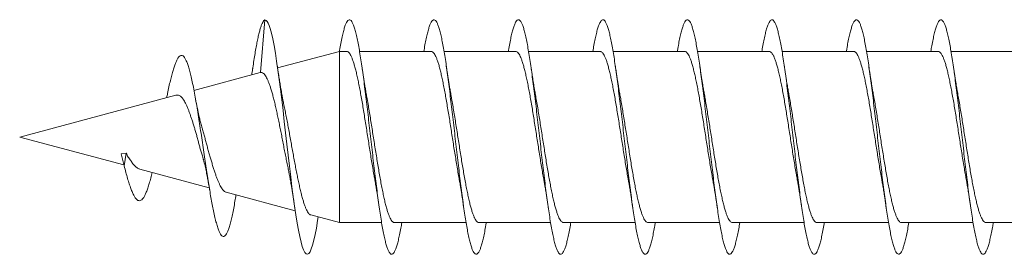
# Model space of a CAD drawing. Units: millimetres. Extents: x -15 to 311, y -59 to 252.
# Drawn here: x 100 to 121, y -29 to -24 of the extents above; entities that cross this region are included whole.
import ezdxf

# ---------------------------------------------------------------- set-up
doc = ezdxf.new("R2010")
doc.units = ezdxf.units.MM

msp = doc.modelspace()

# ---------------------------------------------------------------- linework, layer by layer
at = {"color": 7, "linetype": 'Continuous', "lineweight": 0}
for p, q in [((105.138, -25.17), (105.232, -24.045)), ((106.818, -24.72), (105.502, -25.072)), ((106.973, -24.72), (106.818, -24.72)), ((106.818, -28.37), (106.818, -24.72)), ((108.773, -24.72), (107.248, -24.72)), ((110.573, -24.72), (109.048, -24.72)), ((112.373, -24.72), (110.848, -24.72)), ((114.173, -24.72), (112.647, -24.72)), ((115.973, -24.72), (114.448, -24.72)), ((117.773, -24.72), (116.248, -24.72)), ((119.573, -24.72), (118.048, -24.72)), ((121.373, -24.72), (119.847, -24.72)), ((105.132, -25.172), (103.72, -25.55)), ((105.132, -25.172), (105.138, -25.17)), ((103.337, -25.652), (100.007, -26.545)), ((103.14, -25.702), (103.139, -25.705)), ((100.007, -26.545), (102.228, -27.14)), ((102.17, -26.9), (102.279, -26.892)), ((102.17, -26.9), (102.232, -27.158)), ((102.232, -27.158), (102.279, -26.892)), ((102.564, -27.23), (104.046, -27.627)), ((104.407, -27.723), (105.877, -28.117)), ((106.206, -28.206), (106.818, -28.37)), ((106.818, -28.37), (107.717, -28.37)), ((107.992, -28.37), (109.517, -28.37)), ((109.792, -28.37), (111.317, -28.37)), ((111.592, -28.37), (113.117, -28.37)), ((113.392, -28.37), (114.917, -28.37)), ((115.192, -28.37), (116.717, -28.37)), ((116.992, -28.37), (118.517, -28.37)), ((118.792, -28.37), (120.317, -28.37)), ((120.592, -28.37), (122.117, -28.37))]:
    msp.add_line(p, q, dxfattribs=at)
at = {"color": 7, "linetype": 'Continuous', "lineweight": 0, "flags": 128}
msp.add_lwpolyline([(106.367, -28.249), (106.355, -28.324), (106.328, -28.485), (106.301, -28.625), (106.274, -28.746), (106.247, -28.848), (106.219, -28.929), (106.192, -28.99), (106.164, -29.029), (106.137, -29.044), (106.109, -29.036), (106.082, -29.005), (106.055, -28.953), (106.027, -28.879), (106, -28.784), (105.973, -28.669), (105.946, -28.533), (105.918, -28.378), (105.891, -28.207), (105.863, -28.019), (105.835, -27.818), (105.808, -27.61), (105.781, -27.392), (105.754, -27.166), (105.727, -26.935), (105.7, -26.696), (105.672, -26.455), (105.644, -26.216), (105.617, -25.979), (105.589, -25.748), (105.562, -25.528), (105.535, -25.317), (105.508, -25.117), (105.481, -24.929), (105.454, -24.754), (105.426, -24.595), (105.398, -24.454), (105.371, -24.333), (105.344, -24.231), (105.322, -24.166), (105.301, -24.115), (105.278, -24.081), (105.256, -24.059), (105.232, -24.045), (105.232, -24.045)], dxfattribs=at)
at = {"color": 7, "linetype": 'Continuous', "lineweight": 0}
for points, knots in [([(105.232, -24.045), (105.224, -24.05), (105.208, -24.06), (105.184, -24.098), (105.16, -24.15), (105.137, -24.217), (105.114, -24.299), (105.091, -24.395), (105.068, -24.503), (105.044, -24.625), (105.021, -24.76), (104.997, -24.909), (104.98, -25.021), (104.971, -25.085), (104.97, -25.093)], [0, 0, 0, 0, 0.093998, 0.187874, 0.279654, 0.368907, 0.457159, 0.544289, 0.632094, 0.720194, 0.808334, 0.898193, 0.98832, 1, 1, 1, 1]), ([(108.148, -28.37), (108.141, -28.411), (108.125, -28.504), (108.1, -28.63), (108.074, -28.749), (108.047, -28.848), (108.021, -28.929), (107.995, -28.989), (107.968, -29.028), (107.942, -29.046), (107.916, -29.044), (107.889, -29.02), (107.863, -28.975), (107.837, -28.909), (107.81, -28.824), (107.784, -28.719), (107.757, -28.596), (107.731, -28.456), (107.705, -28.299), (107.678, -28.127), (107.652, -27.942), (107.626, -27.746), (107.599, -27.539), (107.573, -27.323), (107.547, -27.102), (107.52, -26.875), (107.494, -26.646), (107.467, -26.415), (107.441, -26.186), (107.415, -25.96), (107.388, -25.738), (107.362, -25.524), (107.336, -25.318), (107.309, -25.123), (107.283, -24.939), (107.256, -24.769), (107.23, -24.615), (107.203, -24.474), (107.176, -24.35), (107.149, -24.244), (107.121, -24.16), (107.093, -24.098), (107.066, -24.058), (107.039, -24.042), (107.012, -24.047), (106.985, -24.076), (106.957, -24.126), (106.93, -24.199), (106.902, -24.294), (106.875, -24.409), (106.847, -24.546), (106.828, -24.651), (106.818, -24.714), (106.817, -24.72)], [0, 0, 0, 0, 0.015871, 0.035678, 0.055487, 0.075298, 0.095106, 0.114911, 0.134717, 0.154525, 0.174334, 0.19414, 0.213944, 0.23375, 0.253559, 0.273367, 0.293172, 0.312977, 0.332785, 0.352595, 0.372404, 0.39221, 0.412017, 0.431829, 0.451641, 0.471451, 0.49126, 0.511072, 0.530888, 0.550703, 0.570517, 0.590331, 0.610149, 0.62997, 0.64979, 0.669608, 0.68943, 0.709255, 0.729978, 0.750698, 0.771414, 0.792132, 0.812851, 0.833197, 0.853539, 0.87388, 0.894224, 0.914937, 0.935645, 0.956352, 0.97706, 0.99777, 1, 1, 1, 1]), ([(109.948, -28.37), (109.947, -28.373), (109.938, -28.432), (109.919, -28.531), (109.893, -28.664), (109.867, -28.777), (109.84, -28.872), (109.814, -28.947), (109.788, -29.001), (109.761, -29.035), (109.735, -29.048), (109.708, -29.039), (109.682, -29.01), (109.656, -28.959), (109.629, -28.888), (109.603, -28.797), (109.577, -28.687), (109.55, -28.559), (109.524, -28.414), (109.498, -28.253), (109.471, -28.078), (109.445, -27.89), (109.418, -27.69), (109.392, -27.481), (109.366, -27.263), (109.339, -27.04), (109.313, -26.813), (109.287, -26.583), (109.26, -26.353), (109.234, -26.124), (109.208, -25.899), (109.181, -25.68), (109.155, -25.467), (109.128, -25.264), (109.102, -25.072), (109.076, -24.892), (109.049, -24.727), (109.023, -24.576), (108.997, -24.442), (108.97, -24.326), (108.944, -24.229), (108.918, -24.152), (108.891, -24.094), (108.865, -24.057), (108.838, -24.042), (108.812, -24.048), (108.786, -24.074), (108.759, -24.122), (108.733, -24.19), (108.707, -24.278), (108.68, -24.385), (108.654, -24.511), (108.633, -24.623), (108.621, -24.698), (108.617, -24.72)], [0, 0, 0, 0, 0.0014039, 0.0212254, 0.0410494, 0.0608722, 0.0806928, 0.1005152, 0.1203407, 0.1401663, 0.159988, 0.1798062, 0.1996252, 0.2194453, 0.2392634, 0.2590773, 0.2788899, 0.2987047, 0.3185202, 0.338333, 0.3581422, 0.3779518, 0.3977639, 0.4175758, 0.4373845, 0.4571907, 0.476999, 0.4968095, 0.5166189, 0.5364249, 0.5562303, 0.5760387, 0.5958486, 0.6156567, 0.6354618, 0.6552683, 0.675078, 0.6948884, 0.7146963, 0.7345026, 0.7543118, 0.774124, 0.7939359, 0.8137452, 0.8335548, 0.8533682, 0.8731838, 0.8929983, 0.9128108, 0.9326253, 0.9524439, 0.972264, 0.9920828, 1, 1, 1, 1]), ([(111.747, -28.37), (111.745, -28.387), (111.733, -28.459), (111.712, -28.569), (111.686, -28.696), (111.66, -28.804), (111.633, -28.894), (111.607, -28.963), (111.581, -29.012), (111.554, -29.041), (111.528, -29.047), (111.501, -29.033), (111.475, -28.998), (111.449, -28.942), (111.422, -28.866), (111.396, -28.77), (111.37, -28.655), (111.343, -28.523), (111.317, -28.374), (111.291, -28.209), (111.264, -28.029), (111.238, -27.838), (111.211, -27.636), (111.185, -27.424), (111.159, -27.204), (111.132, -26.98), (111.106, -26.751), (111.08, -26.521), (111.053, -26.291), (111.027, -26.063), (111, -25.839), (110.974, -25.621), (110.948, -25.411), (110.921, -25.211), (110.895, -25.022), (110.869, -24.846), (110.842, -24.684), (110.816, -24.538), (110.789, -24.409), (110.763, -24.298), (110.737, -24.206), (110.71, -24.134), (110.684, -24.082), (110.658, -24.051), (110.631, -24.041), (110.605, -24.053), (110.579, -24.085), (110.552, -24.138), (110.526, -24.212), (110.5, -24.305), (110.473, -24.417), (110.447, -24.549), (110.428, -24.65), (110.418, -24.712), (110.417, -24.72)], [0, 0, 0, 0, 0.0065861, 0.0263959, 0.046203, 0.0660114, 0.0858232, 0.1056357, 0.1254459, 0.1452545, 0.1650662, 0.1848809, 0.2046953, 0.2245074, 0.2443197, 0.2641359, 0.2839545, 0.3037721, 0.3235877, 0.3434057, 0.3632278, 0.3830513, 0.4028734, 0.422695, 0.4425203, 0.4623486, 0.4821759, 0.5019992, 0.5218204, 0.5416434, 0.5614667, 0.581287, 0.6011032, 0.6209195, 0.6407379, 0.6605558, 0.68037, 0.7001814, 0.7199946, 0.7398096, 0.7596232, 0.779433, 0.7992418, 0.8190533, 0.8388659, 0.8586763, 0.8784834, 0.8982915, 0.9181025, 0.9379138, 0.9577223, 0.9775287, 0.9973378, 1, 1, 1, 1]), ([(113.548, -28.37), (113.542, -28.401), (113.528, -28.486), (113.505, -28.605), (113.479, -28.727), (113.452, -28.831), (113.426, -28.915), (113.4, -28.979), (113.373, -29.022), (113.347, -29.044), (113.321, -29.046), (113.294, -29.026), (113.268, -28.985), (113.242, -28.923), (113.215, -28.842), (113.189, -28.741), (113.162, -28.621), (113.136, -28.484), (113.11, -28.33), (113.083, -28.161), (113.057, -27.979), (113.031, -27.784), (113.004, -27.579), (112.978, -27.365), (112.952, -27.145), (112.925, -26.919), (112.899, -26.69), (112.873, -26.46), (112.846, -26.23), (112.82, -26.003), (112.793, -25.781), (112.767, -25.565), (112.741, -25.357), (112.714, -25.16), (112.688, -24.974), (112.662, -24.801), (112.635, -24.644), (112.609, -24.502), (112.582, -24.378), (112.556, -24.271), (112.53, -24.185), (112.503, -24.118), (112.477, -24.072), (112.451, -24.046), (112.424, -24.042), (112.398, -24.059), (112.371, -24.097), (112.345, -24.156), (112.319, -24.235), (112.292, -24.334), (112.266, -24.451), (112.241, -24.579), (112.224, -24.675), (112.217, -24.72)], [0, 0, 0, 0, 0.0119816, 0.0317962, 0.051613, 0.0714293, 0.0912422, 0.1110522, 0.1308642, 0.150678, 0.1704904, 0.1902993, 0.2101072, 0.2299178, 0.2497297, 0.2695394, 0.289346, 0.3091537, 0.3289644, 0.3487753, 0.3685836, 0.38839, 0.4081991, 0.4280108, 0.447822, 0.4676303, 0.4874386, 0.5072504, 0.5270643, 0.5468768, 0.5666869, 0.586499, 0.6063149, 0.6261319, 0.645947, 0.6657609, 0.6855783, 0.7053992, 0.7252204, 0.74504, 0.7648608, 0.7846861, 0.8045136, 0.8243392, 0.8441615, 0.8639844, 0.8838095, 0.9036341, 0.9234548, 0.9432722, 0.9630907, 0.9829106, 1, 1, 1, 1]), ([(115.348, -28.37), (115.34, -28.415), (115.324, -28.511), (115.298, -28.639), (115.272, -28.757), (115.246, -28.855), (115.219, -28.934), (115.193, -28.992), (115.166, -29.03), (115.14, -29.047), (115.114, -29.043), (115.087, -29.017), (115.061, -28.971), (115.034, -28.904), (115.008, -28.817), (114.982, -28.71), (114.955, -28.586), (114.929, -28.444), (114.903, -28.286), (114.876, -28.113), (114.85, -27.927), (114.824, -27.729), (114.797, -27.522), (114.771, -27.306), (114.744, -27.083), (114.718, -26.856), (114.692, -26.627), (114.665, -26.397), (114.639, -26.168), (114.613, -25.942), (114.586, -25.721), (114.56, -25.507), (114.534, -25.302), (114.507, -25.108), (114.481, -24.926), (114.454, -24.757), (114.428, -24.604), (114.402, -24.467), (114.375, -24.347), (114.349, -24.246), (114.323, -24.165), (114.296, -24.103), (114.27, -24.063), (114.244, -24.043), (114.217, -24.045), (114.191, -24.067), (114.164, -24.111), (114.138, -24.175), (114.112, -24.26), (114.085, -24.363), (114.059, -24.486), (114.036, -24.604), (114.022, -24.688), (114.017, -24.72)], [0, 0, 0, 0, 0.017319, 0.037137, 0.056954, 0.076769, 0.096588, 0.116411, 0.136234, 0.156055, 0.175878, 0.195704, 0.215532, 0.235358, 0.25518, 0.275001, 0.294824, 0.314647, 0.334465, 0.354281, 0.374097, 0.393916, 0.413732, 0.433545, 0.453356, 0.47317, 0.492985, 0.512797, 0.532606, 0.552415, 0.572227, 0.592039, 0.611848, 0.631654, 0.651463, 0.671274, 0.691085, 0.710892, 0.730698, 0.750508, 0.77032, 0.79013, 0.809937, 0.829746, 0.849558, 0.869371, 0.889181, 0.908991, 0.928803, 0.948618, 0.968434, 0.988247, 1, 1, 1, 1]), ([(117.148, -28.37), (117.146, -28.378), (117.136, -28.44), (117.117, -28.542), (117.091, -28.673), (117.065, -28.785), (117.038, -28.878), (117.012, -28.951), (116.986, -29.005), (116.959, -29.037), (116.933, -29.048), (116.907, -29.038), (116.88, -29.007), (116.854, -28.955), (116.827, -28.882), (116.801, -28.79), (116.775, -28.679), (116.748, -28.55), (116.722, -28.404), (116.696, -28.242), (116.669, -28.065), (116.643, -27.876), (116.617, -27.676), (116.59, -27.466), (116.564, -27.248), (116.537, -27.024), (116.511, -26.796), (116.485, -26.566), (116.458, -26.336), (116.432, -26.107), (116.406, -25.882), (116.379, -25.663), (116.353, -25.451), (116.326, -25.249), (116.3, -25.058), (116.274, -24.879), (116.247, -24.714), (116.221, -24.565), (116.195, -24.432), (116.168, -24.318), (116.142, -24.222), (116.115, -24.146), (116.089, -24.09), (116.063, -24.056), (116.036, -24.042), (116.01, -24.049), (115.984, -24.077), (115.957, -24.127), (115.931, -24.196), (115.905, -24.286), (115.878, -24.394), (115.852, -24.522), (115.831, -24.631), (115.82, -24.702), (115.817, -24.72)], [0, 0, 0, 0, 0.002889, 0.022698, 0.042504, 0.062313, 0.082125, 0.101935, 0.121743, 0.14155, 0.16136, 0.181173, 0.200983, 0.220791, 0.240601, 0.260414, 0.280228, 0.30004, 0.31985, 0.339664, 0.359481, 0.379298, 0.399113, 0.418928, 0.438747, 0.458568, 0.478389, 0.498209, 0.518032, 0.537858, 0.557686, 0.577511, 0.597333, 0.617157, 0.636983, 0.656806, 0.676626, 0.696444, 0.716263, 0.736083, 0.7559, 0.775713, 0.795527, 0.815342, 0.835158, 0.85497, 0.874779, 0.894591, 0.914404, 0.934216, 0.954025, 0.973832, 0.993643, 1, 1, 1, 1]), ([(118.948, -28.37), (118.944, -28.392), (118.932, -28.467), (118.91, -28.579), (118.884, -28.705), (118.858, -28.812), (118.831, -28.9), (118.805, -28.968), (118.778, -29.015), (118.752, -29.042), (118.726, -29.047), (118.699, -29.032), (118.673, -28.994), (118.647, -28.937), (118.62, -28.859), (118.594, -28.762), (118.568, -28.645), (118.541, -28.511), (118.515, -28.361), (118.488, -28.195), (118.462, -28.015), (118.436, -27.822), (118.409, -27.619), (118.383, -27.407), (118.357, -27.187), (118.33, -26.962), (118.304, -26.734), (118.278, -26.504), (118.251, -26.274), (118.225, -26.046), (118.199, -25.823), (118.172, -25.606), (118.146, -25.397), (118.119, -25.197), (118.093, -25.009), (118.067, -24.834), (118.04, -24.673), (118.014, -24.528), (117.988, -24.4), (117.961, -24.291), (117.935, -24.2), (117.909, -24.129), (117.882, -24.079), (117.856, -24.049), (117.829, -24.041), (117.803, -24.054), (117.777, -24.088), (117.75, -24.143), (117.724, -24.218), (117.698, -24.313), (117.671, -24.427), (117.645, -24.56), (117.627, -24.658), (117.617, -24.716), (117.617, -24.72)], [0, 0, 0, 0, 0.008131, 0.027952, 0.047773, 0.067593, 0.087409, 0.107223, 0.127039, 0.146855, 0.166669, 0.186479, 0.20629, 0.226103, 0.245915, 0.265725, 0.285531, 0.30534, 0.325151, 0.34496, 0.364767, 0.384572, 0.40438, 0.42419, 0.443998, 0.463803, 0.483609, 0.503418, 0.523228, 0.543035, 0.562841, 0.582649, 0.602461, 0.622271, 0.64208, 0.661888, 0.6817, 0.701514, 0.721327, 0.741138, 0.760951, 0.780768, 0.800587, 0.820403, 0.840219, 0.860039, 0.879863, 0.899686, 0.919507, 0.939328, 0.959152, 0.978978, 0.998801, 1, 1, 1, 1]), ([(120.748, -28.37), (120.742, -28.405), (120.727, -28.493), (120.703, -28.614), (120.677, -28.735), (120.651, -28.837), (120.624, -28.92), (120.598, -28.982), (120.572, -29.025), (120.545, -29.046), (120.519, -29.045), (120.492, -29.024), (120.466, -28.981), (120.44, -28.918), (120.413, -28.835), (120.387, -28.732), (120.361, -28.611), (120.334, -28.473), (120.308, -28.318), (120.281, -28.148), (120.255, -27.964), (120.229, -27.769), (120.202, -27.563), (120.176, -27.348), (120.15, -27.127), (120.123, -26.901), (120.097, -26.671), (120.07, -26.441), (120.044, -26.212), (120.018, -25.985), (119.991, -25.763), (119.965, -25.548), (119.939, -25.341), (119.912, -25.144), (119.886, -24.96), (119.859, -24.788), (119.833, -24.632), (119.807, -24.491), (119.78, -24.369), (119.754, -24.264), (119.728, -24.179), (119.701, -24.114), (119.675, -24.069), (119.649, -24.045), (119.622, -24.043), (119.596, -24.061), (119.57, -24.101), (119.543, -24.161), (119.517, -24.242), (119.49, -24.342), (119.464, -24.461), (119.44, -24.586), (119.424, -24.679), (119.417, -24.72)], [0, 0, 0, 0, 0.013384, 0.033198, 0.05301, 0.072822, 0.092638, 0.112456, 0.132273, 0.152088, 0.171905, 0.191726, 0.211548, 0.23137, 0.25119, 0.271015, 0.290844, 0.310671, 0.330496, 0.350319, 0.370144, 0.389971, 0.409794, 0.429613, 0.449432, 0.469252, 0.489072, 0.508889, 0.528702, 0.548517, 0.568334, 0.58815, 0.607961, 0.627771, 0.647584, 0.667399, 0.68721, 0.707019, 0.726828, 0.74664, 0.766452, 0.786261, 0.806069, 0.825879, 0.845691, 0.865502, 0.885311, 0.905119, 0.924931, 0.944744, 0.964556, 0.984366, 1, 1, 1, 1]), ([(106.973, -24.721), (106.978, -24.721), (106.992, -24.721), (107.014, -24.737), (107.039, -24.765), (107.063, -24.807), (107.087, -24.862), (107.112, -24.929), (107.136, -25.008), (107.161, -25.097), (107.185, -25.198), (107.21, -25.308), (107.234, -25.427), (107.258, -25.554), (107.283, -25.689), (107.308, -25.83), (107.332, -25.976), (107.356, -26.126), (107.381, -26.28), (107.405, -26.435), (107.43, -26.591), (107.454, -26.745), (107.479, -26.9), (107.503, -27.052), (107.528, -27.2), (107.55, -27.33), (107.564, -27.409), (107.57, -27.443)], [0, 0, 0, 0, 0.0281836, 0.06986, 0.1100722, 0.1508581, 0.1919355, 0.2336117, 0.2738236, 0.3146093, 0.3556864, 0.3973624, 0.4375742, 0.4783598, 0.5194369, 0.5611127, 0.6013249, 0.6421107, 0.6831881, 0.7248642, 0.7650766, 0.8058627, 0.8469402, 0.8886166, 0.9288292, 0.9696156, 1, 1, 1, 1]), ([(108.773, -24.72), (108.774, -24.72), (108.782, -24.718), (108.8, -24.726), (108.824, -24.746), (108.849, -24.781), (108.873, -24.828), (108.897, -24.888), (108.922, -24.959), (108.946, -25.043), (108.971, -25.138), (108.995, -25.242), (109.02, -25.355), (109.044, -25.479), (109.069, -25.609), (109.093, -25.747), (109.117, -25.889), (109.142, -26.037), (109.167, -26.189), (109.191, -26.343), (109.215, -26.498), (109.24, -26.655), (109.264, -26.81), (109.289, -26.963), (109.313, -27.112), (109.338, -27.259), (109.357, -27.369), (109.368, -27.428), (109.37, -27.442)], [0, 0, 0, 0, 0.004789, 0.045006, 0.085798, 0.126881, 0.168562, 0.20878, 0.249572, 0.290655, 0.332337, 0.372555, 0.413347, 0.45443, 0.496112, 0.53633, 0.577122, 0.618206, 0.659888, 0.700106, 0.740898, 0.781982, 0.823664, 0.863882, 0.904674, 0.945757, 0.987439, 1, 1, 1, 1]), ([(110.573, -24.721), (110.577, -24.721), (110.589, -24.72), (110.61, -24.733), (110.634, -24.759), (110.659, -24.799), (110.683, -24.851), (110.708, -24.916), (110.732, -24.993), (110.756, -25.081), (110.781, -25.179), (110.805, -25.288), (110.83, -25.406), (110.854, -25.532), (110.879, -25.664), (110.903, -25.805), (110.928, -25.95), (110.952, -26.099), (110.976, -26.251), (111.001, -26.407), (111.026, -26.563), (111.05, -26.719), (111.074, -26.872), (111.099, -27.025), (111.123, -27.174), (111.147, -27.315), (111.163, -27.402), (111.17, -27.444)], [0, 0, 0, 0, 0.0207212, 0.0617886, 0.1034548, 0.1436571, 0.1844331, 0.2255004, 0.2671664, 0.3073685, 0.3481442, 0.3892112, 0.430877, 0.4710789, 0.5118543, 0.5529212, 0.5945868, 0.6347885, 0.6755638, 0.7166305, 0.758296, 0.7984974, 0.8392725, 0.880339, 0.9220041, 0.9622053, 1, 1, 1, 1]), ([(112.373, -24.72), (112.38, -24.721), (112.396, -24.723), (112.42, -24.742), (112.444, -24.774), (112.469, -24.819), (112.493, -24.877), (112.518, -24.946), (112.542, -25.027), (112.566, -25.12), (112.591, -25.223), (112.615, -25.335), (112.64, -25.456), (112.664, -25.585), (112.689, -25.722), (112.713, -25.864), (112.737, -26.01), (112.762, -26.162), (112.787, -26.316), (112.811, -26.471), (112.835, -26.626), (112.86, -26.782), (112.884, -26.936), (112.909, -27.087), (112.933, -27.232), (112.954, -27.352), (112.966, -27.421), (112.97, -27.444)], [0, 0, 0, 0, 0.038402, 0.078594, 0.11936, 0.160417, 0.202072, 0.242264, 0.283029, 0.324086, 0.365741, 0.405934, 0.446699, 0.487756, 0.529412, 0.569605, 0.610371, 0.651428, 0.693084, 0.733276, 0.774043, 0.8151, 0.856756, 0.896949, 0.937716, 0.978774, 1, 1, 1, 1]), ([(114.173, -24.721), (114.175, -24.721), (114.186, -24.719), (114.205, -24.73), (114.23, -24.753), (114.254, -24.791), (114.279, -24.841), (114.303, -24.903), (114.328, -24.978), (114.352, -25.064), (114.376, -25.161), (114.401, -25.267), (114.425, -25.384), (114.45, -25.509), (114.474, -25.641), (114.499, -25.778), (114.523, -25.924), (114.548, -26.073), (114.572, -26.225), (114.597, -26.378), (114.621, -26.535), (114.646, -26.691), (114.67, -26.846), (114.694, -26.997), (114.719, -27.148), (114.744, -27.292), (114.761, -27.391), (114.769, -27.438), (114.77, -27.443)], [0, 0, 0, 0, 0.013563, 0.054353, 0.095435, 0.137116, 0.177333, 0.218123, 0.259205, 0.300886, 0.341103, 0.381599, 0.422976, 0.464657, 0.504874, 0.545665, 0.586747, 0.628428, 0.668644, 0.709435, 0.750517, 0.792198, 0.832414, 0.873204, 0.914286, 0.955967, 0.996183, 1, 1, 1, 1]), ([(115.973, -24.721), (115.979, -24.721), (115.993, -24.722), (116.015, -24.738), (116.04, -24.767), (116.064, -24.81), (116.089, -24.865), (116.113, -24.933), (116.138, -25.012), (116.162, -25.102), (116.187, -25.204), (116.211, -25.315), (116.236, -25.434), (116.26, -25.561), (116.284, -25.697), (116.309, -25.838), (116.333, -25.984), (116.358, -26.134), (116.382, -26.288), (116.407, -26.443), (116.431, -26.599), (116.455, -26.754), (116.48, -26.909), (116.505, -27.06), (116.529, -27.207), (116.551, -27.335), (116.565, -27.412), (116.57, -27.443)], [0, 0, 0, 0, 0.0303659, 0.0720365, 0.112243, 0.1530232, 0.1940947, 0.2357651, 0.2759714, 0.3167514, 0.3578228, 0.399493, 0.4396991, 0.4804789, 0.5215501, 0.5632201, 0.603426, 0.6442055, 0.6852764, 0.7269461, 0.7671518, 0.8079312, 0.8490019, 0.8906714, 0.9308774, 0.971657, 1, 1, 1, 1]), ([(117.773, -24.721), (117.774, -24.72), (117.783, -24.718), (117.801, -24.727), (117.825, -24.748), (117.85, -24.783), (117.874, -24.831), (117.899, -24.892), (117.923, -24.964), (117.948, -25.048), (117.972, -25.143), (117.997, -25.248), (118.021, -25.362), (118.045, -25.486), (118.07, -25.617), (118.094, -25.754), (118.119, -25.897), (118.143, -26.045), (118.168, -26.197), (118.192, -26.351), (118.217, -26.506), (118.241, -26.663), (118.266, -26.818), (118.29, -26.971), (118.314, -27.12), (118.339, -27.267), (118.358, -27.375), (118.368, -27.431), (118.37, -27.443)], [0, 0, 0, 0, 0.006977, 0.047184, 0.087965, 0.129037, 0.170708, 0.210916, 0.251697, 0.292769, 0.33444, 0.374648, 0.415429, 0.456502, 0.498174, 0.538382, 0.579163, 0.620236, 0.661908, 0.702116, 0.742898, 0.783971, 0.825643, 0.865851, 0.906633, 0.947706, 0.989379, 1, 1, 1, 1]), ([(119.573, -24.721), (119.577, -24.721), (119.59, -24.72), (119.611, -24.734), (119.635, -24.761), (119.66, -24.802), (119.684, -24.854), (119.709, -24.92), (119.733, -24.997), (119.758, -25.086), (119.782, -25.184), (119.807, -25.294), (119.831, -25.412), (119.856, -25.539), (119.88, -25.671), (119.905, -25.812), (119.929, -25.958), (119.954, -26.107), (119.978, -26.259), (120.002, -26.415), (120.027, -26.571), (120.051, -26.727), (120.076, -26.88), (120.1, -27.033), (120.125, -27.182), (120.148, -27.319), (120.163, -27.404), (120.17, -27.443)], [0, 0, 0, 0, 0.02291, 0.063982, 0.105654, 0.145861, 0.186642, 0.227715, 0.269386, 0.309594, 0.350375, 0.391447, 0.433118, 0.473326, 0.514106, 0.555179, 0.59685, 0.637057, 0.677838, 0.71891, 0.760581, 0.800788, 0.841568, 0.88264, 0.924311, 0.964518, 1, 1, 1, 1]), ([(104.615, -27.779), (104.608, -27.824), (104.592, -27.923), (104.566, -28.064), (104.539, -28.201), (104.512, -28.324), (104.484, -28.43), (104.456, -28.518), (104.428, -28.586), (104.4, -28.635), (104.372, -28.662), (104.344, -28.669), (104.315, -28.655), (104.286, -28.619), (104.256, -28.561), (104.227, -28.481), (104.197, -28.381), (104.166, -28.261), (104.137, -28.128), (104.109, -27.985), (104.082, -27.837), (104.055, -27.68), (104.028, -27.513), (104.001, -27.339), (103.973, -27.157), (103.944, -26.965), (103.915, -26.766), (103.885, -26.562), (103.855, -26.359), (103.824, -26.161), (103.794, -25.968), (103.763, -25.783), (103.731, -25.606), (103.7, -25.441), (103.669, -25.297), (103.639, -25.173), (103.609, -25.066), (103.58, -24.975), (103.549, -24.902), (103.518, -24.848), (103.487, -24.814), (103.455, -24.801), (103.424, -24.81), (103.392, -24.84), (103.36, -24.889), (103.331, -24.955), (103.303, -25.032), (103.274, -25.121), (103.246, -25.224), (103.217, -25.341), (103.187, -25.472), (103.162, -25.593), (103.145, -25.674), (103.14, -25.704)], [0, 0, 0, 0, 0.016869, 0.037618, 0.05879, 0.079996, 0.101255, 0.122588, 0.144, 0.165108, 0.186296, 0.207557, 0.22889, 0.250505, 0.272185, 0.293928, 0.315722, 0.337583, 0.359602, 0.378675, 0.397837, 0.416927, 0.435882, 0.454862, 0.474038, 0.493439, 0.513898, 0.534477, 0.555018, 0.575377, 0.59577, 0.616189, 0.636978, 0.657774, 0.678408, 0.697125, 0.715899, 0.734877, 0.754239, 0.773847, 0.793318, 0.81256, 0.831896, 0.851563, 0.871523, 0.88834, 0.905185, 0.921878, 0.938462, 0.955253, 0.972489, 0.989952, 1, 1, 1, 1]), ([(104.97, -25.092), (104.966, -25.114), (104.96, -25.155), (104.954, -25.197), (104.951, -25.218), (104.951, -25.22)], [0, 0, 0, 0, 0.530774, 0.944378, 1, 1, 1, 1]), ([(105.644, -25.898), (105.643, -25.896), (105.638, -25.874), (105.63, -25.834), (105.62, -25.783), (105.612, -25.741), (105.605, -25.703), (105.597, -25.657), (105.587, -25.602), (105.576, -25.542), (105.567, -25.486), (105.558, -25.432), (105.549, -25.376), (105.54, -25.32), (105.532, -25.274), (105.527, -25.24), (105.523, -25.216), (105.519, -25.186), (105.513, -25.145), (105.504, -25.087), (105.498, -25.043), (105.494, -25.018)], [0, 0, 0, 0, 0.0078749, 0.0877528, 0.1513516, 0.1987142, 0.2424004, 0.2891024, 0.364824, 0.4331457, 0.4966806, 0.5559673, 0.6162121, 0.6803974, 0.7420827, 0.7680642, 0.7895182, 0.8169497, 0.8610551, 0.9219984, 1, 1, 1, 1]), ([(107.395, -25.646), (107.391, -25.626), (107.382, -25.575), (107.37, -25.505), (107.359, -25.441), (107.352, -25.394), (107.344, -25.347), (107.336, -25.3), (107.33, -25.261), (107.326, -25.233), (107.323, -25.212), (107.319, -25.186), (107.313, -25.147), (107.304, -25.09), (107.298, -25.045), (107.294, -25.02)], [0, 0, 0, 0, 0.103524, 0.264083, 0.341345, 0.415885, 0.492412, 0.571347, 0.641837, 0.677053, 0.703564, 0.738197, 0.798961, 0.886108, 1, 1, 1, 1]), ([(109.194, -25.645), (109.191, -25.623), (109.181, -25.571), (109.166, -25.485), (109.151, -25.392), (109.139, -25.317), (109.131, -25.266), (109.127, -25.239), (109.123, -25.213), (109.118, -25.182), (109.112, -25.141), (109.104, -25.086), (109.098, -25.044), (109.094, -25.021)], [0, 0, 0, 0, 0.112418, 0.267359, 0.428525, 0.577871, 0.624306, 0.665482, 0.702877, 0.746442, 0.810343, 0.894775, 1, 1, 1, 1]), ([(110.994, -25.643), (110.991, -25.626), (110.983, -25.581), (110.97, -25.508), (110.957, -25.427), (110.945, -25.351), (110.935, -25.289), (110.928, -25.247), (110.925, -25.223), (110.92, -25.193), (110.914, -25.152), (110.905, -25.092), (110.898, -25.045), (110.894, -25.019)], [0, 0, 0, 0, 0.0874199, 0.2354158, 0.3631459, 0.4910234, 0.6106195, 0.6505202, 0.6846359, 0.7231362, 0.7879652, 0.8801225, 1, 1, 1, 1]), ([(112.794, -25.645), (112.791, -25.628), (112.783, -25.582), (112.77, -25.509), (112.757, -25.428), (112.745, -25.351), (112.735, -25.29), (112.729, -25.249), (112.725, -25.225), (112.72, -25.195), (112.714, -25.153), (112.705, -25.094), (112.698, -25.047), (112.694, -25.021)], [0, 0, 0, 0, 0.089431, 0.23718, 0.36483, 0.492559, 0.611231, 0.650894, 0.68499, 0.723589, 0.788401, 0.880411, 1, 1, 1, 1]), ([(114.594, -25.642), (114.588, -25.609), (114.579, -25.558), (114.567, -25.486), (114.557, -25.427), (114.546, -25.361), (114.536, -25.298), (114.527, -25.241), (114.52, -25.194), (114.513, -25.146), (114.504, -25.088), (114.498, -25.045), (114.494, -25.02)], [0, 0, 0, 0, 0.1729202, 0.2644358, 0.3608018, 0.4638891, 0.5815069, 0.6620485, 0.734937, 0.8014257, 0.8877314, 1, 1, 1, 1]), ([(116.394, -25.642), (116.388, -25.607), (116.378, -25.554), (116.366, -25.479), (116.356, -25.42), (116.345, -25.355), (116.335, -25.292), (116.326, -25.235), (116.319, -25.189), (116.312, -25.142), (116.304, -25.086), (116.298, -25.043), (116.294, -25.019)], [0, 0, 0, 0, 0.1833278, 0.2745566, 0.3705567, 0.4732079, 0.5907343, 0.6711279, 0.7420741, 0.8049375, 0.8886668, 1, 1, 1, 1]), ([(118.194, -25.644), (118.193, -25.635), (118.186, -25.598), (118.174, -25.531), (118.16, -25.446), (118.147, -25.365), (118.137, -25.301), (118.13, -25.256), (118.126, -25.23), (118.121, -25.2), (118.115, -25.158), (118.105, -25.097), (118.098, -25.048), (118.095, -25.021)], [0, 0, 0, 0, 0.0455876, 0.1951882, 0.3349549, 0.4649147, 0.5941932, 0.6396933, 0.6780453, 0.715676, 0.7801204, 0.8747547, 1, 1, 1, 1]), ([(119.994, -25.642), (119.987, -25.602), (119.977, -25.544), (119.963, -25.465), (119.953, -25.405), (119.943, -25.339), (119.933, -25.276), (119.924, -25.219), (119.918, -25.177), (119.911, -25.135), (119.904, -25.084), (119.898, -25.043), (119.894, -25.019)], [0, 0, 0, 0, 0.2058735, 0.2977476, 0.3943333, 0.4975342, 0.6163264, 0.6970867, 0.7627431, 0.8148791, 0.8910614, 1, 1, 1, 1]), ([(105.138, -25.17), (105.148, -25.17), (105.168, -25.17), (105.198, -25.186), (105.227, -25.215), (105.254, -25.256), (105.28, -25.306), (105.304, -25.361), (105.329, -25.425), (105.353, -25.498), (105.378, -25.579), (105.403, -25.669), (105.428, -25.766), (105.452, -25.869), (105.477, -25.978), (105.502, -26.092), (105.527, -26.21), (105.551, -26.332), (105.576, -26.456), (105.601, -26.581), (105.625, -26.709), (105.65, -26.836), (105.675, -26.961), (105.699, -27.084), (105.716, -27.167), (105.724, -27.206), (105.725, -27.207)], [0, 0, 0, 0, 0.046246, 0.093402, 0.141018, 0.189577, 0.229623, 0.270199, 0.311045, 0.352442, 0.393959, 0.436057, 0.478448, 0.521438, 0.563523, 0.60619, 0.649151, 0.692714, 0.735557, 0.778995, 0.822734, 0.867088, 0.91063, 0.954776, 0.999227, 1, 1, 1, 1]), ([(103.337, -25.653), (103.343, -25.651), (103.359, -25.648), (103.382, -25.65), (103.406, -25.659), (103.431, -25.675), (103.456, -25.698), (103.48, -25.726), (103.504, -25.761), (103.529, -25.803), (103.553, -25.85), (103.577, -25.904), (103.601, -25.963), (103.625, -26.028), (103.649, -26.097), (103.674, -26.169), (103.699, -26.245), (103.723, -26.325), (103.748, -26.408), (103.772, -26.493), (103.795, -26.58), (103.819, -26.667), (103.842, -26.754), (103.867, -26.839), (103.889, -26.913), (103.902, -26.957), (103.907, -26.974)], [0, 0, 0, 0, 0.031205, 0.072047, 0.113816, 0.15589, 0.195968, 0.2363, 0.277439, 0.31886, 0.360503, 0.402435, 0.445254, 0.48837, 0.530763, 0.573429, 0.616958, 0.66079, 0.70455, 0.748619, 0.79365, 0.839003, 0.883006, 0.927281, 0.972423, 1, 1, 1, 1]), ([(103.885, -26.321), (103.882, -26.313), (103.876, -26.291), (103.866, -26.253), (103.854, -26.207), (103.842, -26.161), (103.829, -26.104), (103.814, -26.041), (103.802, -25.985), (103.795, -25.948), (103.79, -25.923), (103.783, -25.889), (103.774, -25.842), (103.762, -25.778), (103.753, -25.73), (103.748, -25.703)], [0, 0, 0, 0, 0.048691, 0.134695, 0.220628, 0.303879, 0.383723, 0.510403, 0.616574, 0.646327, 0.677873, 0.727864, 0.797984, 0.888552, 1, 1, 1, 1]), ([(107.992, -28.368), (107.99, -28.369), (107.979, -28.37), (107.961, -28.36), (107.936, -28.338), (107.912, -28.301), (107.887, -28.251), (107.863, -28.189), (107.839, -28.116), (107.814, -28.03), (107.789, -27.934), (107.765, -27.828), (107.741, -27.713), (107.716, -27.588), (107.692, -27.456), (107.667, -27.318), (107.643, -27.175), (107.618, -27.025), (107.594, -26.873), (107.569, -26.719), (107.545, -26.564), (107.52, -26.407), (107.496, -26.252), (107.472, -26.1), (107.447, -25.951), (107.423, -25.805), (107.405, -25.703), (107.396, -25.652), (107.394, -25.646)], [0, 0, 0, 0, 0.011956, 0.05216, 0.092937, 0.134006, 0.175673, 0.215877, 0.256654, 0.297723, 0.339391, 0.379594, 0.420372, 0.461441, 0.503108, 0.543312, 0.584089, 0.625158, 0.666826, 0.707029, 0.747806, 0.788875, 0.830542, 0.870745, 0.911522, 0.95259, 0.994257, 1, 1, 1, 1]), ([(109.792, -28.369), (109.785, -28.368), (109.77, -28.367), (109.746, -28.348), (109.722, -28.317), (109.698, -28.273), (109.673, -28.216), (109.649, -28.147), (109.624, -28.066), (109.6, -27.975), (109.575, -27.873), (109.551, -27.761), (109.526, -27.64), (109.502, -27.512), (109.477, -27.375), (109.453, -27.233), (109.428, -27.087), (109.404, -26.937), (109.379, -26.782), (109.355, -26.627), (109.331, -26.471), (109.306, -26.317), (109.282, -26.162), (109.257, -26.011), (109.233, -25.864), (109.212, -25.742), (109.199, -25.671), (109.194, -25.645)], [0, 0, 0, 0, 0.0353334, 0.0769862, 0.1171761, 0.1579394, 0.198994, 0.240647, 0.2808374, 0.3216011, 0.3626562, 0.4043098, 0.4445003, 0.4852643, 0.5263196, 0.5679734, 0.608164, 0.6489281, 0.6899834, 0.7316373, 0.7718281, 0.8125923, 0.8536478, 0.8953018, 0.9354927, 0.9762571, 1, 1, 1, 1]), ([(111.592, -28.368), (111.588, -28.368), (111.576, -28.369), (111.556, -28.357), (111.532, -28.332), (111.507, -28.293), (111.483, -28.241), (111.459, -28.177), (111.434, -28.101), (111.41, -28.014), (111.385, -27.916), (111.361, -27.808), (111.336, -27.691), (111.312, -27.565), (111.287, -27.432), (111.263, -27.293), (111.238, -27.148), (111.214, -26.998), (111.19, -26.846), (111.165, -26.692), (111.141, -26.535), (111.116, -26.379), (111.092, -26.225), (111.067, -26.073), (111.043, -25.924), (111.018, -25.779), (111.002, -25.688), (110.994, -25.643)], [0, 0, 0, 0, 0.018536, 0.059291, 0.100338, 0.141982, 0.182164, 0.222919, 0.263965, 0.30561, 0.345792, 0.386546, 0.427592, 0.469237, 0.509418, 0.550172, 0.591218, 0.632862, 0.673043, 0.713797, 0.754842, 0.796486, 0.836667, 0.877421, 0.918466, 0.96011, 1, 1, 1, 1]), ([(113.392, -28.369), (113.392, -28.369), (113.383, -28.372), (113.366, -28.364), (113.342, -28.344), (113.318, -28.31), (113.293, -28.264), (113.269, -28.205), (113.244, -28.134), (113.22, -28.051), (113.195, -27.957), (113.171, -27.853), (113.146, -27.74), (113.122, -27.618), (113.097, -27.487), (113.073, -27.35), (113.048, -27.208), (113.024, -27.061), (113, -26.909), (112.975, -26.755), (112.951, -26.599), (112.926, -26.444), (112.902, -26.288), (112.877, -26.135), (112.853, -25.984), (112.828, -25.839), (112.809, -25.725), (112.797, -25.663), (112.794, -25.645)], [0, 0, 0, 0, 0.0017197, 0.0433774, 0.0835719, 0.1243398, 0.1653991, 0.2070569, 0.2472514, 0.2880193, 0.3290786, 0.3707365, 0.410931, 0.451699, 0.4927583, 0.5344162, 0.5746108, 0.6153789, 0.6564383, 0.6980963, 0.7382908, 0.7790589, 0.8201183, 0.8617762, 0.9019706, 0.9427384, 0.9837976, 1, 1, 1, 1]), ([(115.192, -28.368), (115.187, -28.368), (115.174, -28.368), (115.152, -28.354), (115.128, -28.326), (115.103, -28.284), (115.079, -28.231), (115.054, -28.164), (115.03, -28.086), (115.005, -27.997), (114.981, -27.898), (114.956, -27.787), (114.932, -27.669), (114.907, -27.542), (114.883, -27.408), (114.859, -27.267), (114.834, -27.121), (114.81, -26.971), (114.785, -26.819), (114.761, -26.663), (114.736, -26.507), (114.712, -26.352), (114.687, -26.198), (114.663, -26.046), (114.638, -25.898), (114.615, -25.762), (114.601, -25.68), (114.594, -25.642)], [0, 0, 0, 0, 0.025684, 0.066712, 0.108338, 0.148501, 0.189237, 0.230265, 0.27189, 0.312054, 0.35279, 0.393818, 0.435444, 0.475608, 0.516345, 0.557373, 0.598999, 0.639163, 0.6799, 0.720929, 0.762555, 0.802719, 0.843457, 0.884485, 0.926112, 0.966276, 1, 1, 1, 1]), ([(116.992, -28.368), (116.99, -28.369), (116.98, -28.371), (116.962, -28.361), (116.938, -28.339), (116.913, -28.303), (116.889, -28.254), (116.864, -28.193), (116.84, -28.12), (116.815, -28.035), (116.791, -27.939), (116.766, -27.834), (116.742, -27.719), (116.717, -27.595), (116.693, -27.463), (116.669, -27.325), (116.644, -27.183), (116.62, -27.033), (116.595, -26.881), (116.571, -26.727), (116.546, -26.572), (116.522, -26.415), (116.497, -26.26), (116.473, -26.108), (116.449, -25.959), (116.424, -25.813), (116.406, -25.707), (116.396, -25.652), (116.394, -25.643)], [0, 0, 0, 0, 0.00976, 0.049925, 0.090662, 0.131691, 0.173317, 0.213482, 0.254219, 0.295248, 0.336874, 0.377038, 0.417776, 0.458804, 0.500431, 0.540595, 0.581332, 0.62236, 0.663986, 0.70415, 0.744887, 0.785914, 0.82754, 0.867704, 0.90844, 0.949467, 0.991093, 1, 1, 1, 1]), ([(118.792, -28.369), (118.786, -28.368), (118.771, -28.367), (118.748, -28.35), (118.723, -28.319), (118.699, -28.276), (118.674, -28.22), (118.65, -28.151), (118.625, -28.071), (118.601, -27.98), (118.576, -27.878), (118.552, -27.767), (118.528, -27.647), (118.503, -27.519), (118.479, -27.383), (118.454, -27.241), (118.43, -27.095), (118.405, -26.945), (118.381, -26.791), (118.356, -26.635), (118.332, -26.479), (118.308, -26.325), (118.283, -26.17), (118.258, -26.019), (118.234, -25.872), (118.213, -25.747), (118.199, -25.673), (118.194, -25.644)], [0, 0, 0, 0, 0.033137, 0.074781, 0.114963, 0.155718, 0.196764, 0.238408, 0.27859, 0.319345, 0.360392, 0.402036, 0.442218, 0.482973, 0.52402, 0.565665, 0.605846, 0.646602, 0.687648, 0.729293, 0.769475, 0.81023, 0.851277, 0.892922, 0.933104, 0.973859, 1, 1, 1, 1]), ([(120.592, -28.368), (120.589, -28.368), (120.577, -28.37), (120.558, -28.358), (120.533, -28.334), (120.509, -28.295), (120.484, -28.244), (120.46, -28.181), (120.435, -28.105), (120.411, -28.019), (120.387, -27.921), (120.362, -27.814), (120.338, -27.697), (120.313, -27.572), (120.289, -27.439), (120.264, -27.301), (120.24, -27.156), (120.215, -27.006), (120.191, -26.854), (120.167, -26.7), (120.142, -26.543), (120.117, -26.387), (120.093, -26.233), (120.069, -26.082), (120.044, -25.931), (120.02, -25.787), (120.003, -25.69), (119.994, -25.645), (119.994, -25.642)], [0, 0, 0, 0, 0.016344, 0.05708, 0.098107, 0.139733, 0.179896, 0.220632, 0.261659, 0.303284, 0.343446, 0.384182, 0.425208, 0.466833, 0.506996, 0.547731, 0.588758, 0.630382, 0.670545, 0.711281, 0.752308, 0.793933, 0.834096, 0.874833, 0.91586, 0.957485, 0.997649, 1, 1, 1, 1]), ([(106.207, -28.204), (106.201, -28.203), (106.187, -28.199), (106.165, -28.178), (106.141, -28.145), (106.117, -28.099), (106.093, -28.043), (106.068, -27.975), (106.044, -27.897), (106.02, -27.81), (105.996, -27.715), (105.971, -27.61), (105.947, -27.498), (105.923, -27.38), (105.898, -27.258), (105.874, -27.13), (105.85, -26.999), (105.825, -26.866), (105.801, -26.732), (105.777, -26.596), (105.752, -26.462), (105.728, -26.33), (105.704, -26.201), (105.679, -26.074), (105.659, -25.973), (105.647, -25.915), (105.643, -25.898)], [0, 0, 0, 0, 0.031507, 0.076567, 0.122307, 0.165747, 0.209823, 0.254223, 0.299293, 0.342085, 0.385503, 0.429242, 0.473641, 0.515784, 0.558545, 0.601621, 0.645347, 0.686849, 0.728958, 0.771377, 0.814437, 0.855295, 0.896752, 0.938515, 0.980909, 1, 1, 1, 1]), ([(104.407, -27.722), (104.403, -27.722), (104.391, -27.719), (104.371, -27.706), (104.344, -27.682), (104.318, -27.649), (104.293, -27.608), (104.267, -27.559), (104.241, -27.503), (104.215, -27.439), (104.189, -27.37), (104.163, -27.295), (104.137, -27.214), (104.111, -27.129), (104.086, -27.041), (104.06, -26.95), (104.032, -26.856), (104.005, -26.761), (103.98, -26.667), (103.955, -26.573), (103.929, -26.479), (103.906, -26.394), (103.891, -26.342), (103.885, -26.321)], [0, 0, 0, 0, 0.021531, 0.072828, 0.125286, 0.178151, 0.228072, 0.278347, 0.329754, 0.381562, 0.430498, 0.479787, 0.530187, 0.580973, 0.628965, 0.677316, 0.726801, 0.776671, 0.823214, 0.870073, 0.917965, 0.966234, 1, 1, 1, 1]), ([(102.564, -27.228), (102.557, -27.226), (102.541, -27.223), (102.507, -27.203), (102.459, -27.165), (102.407, -27.103), (102.369, -27.041), (102.337, -26.991), (102.31, -26.959), (102.291, -26.926), (102.284, -26.905), (102.279, -26.892)], [0, 0, 0, 0, 0.07799, 0.181291, 0.374164, 0.57266, 0.730583, 0.809515, 0.888347, 0.927791, 1, 1, 1, 1]), ([(103.907, -26.974), (103.909, -26.979), (103.913, -26.992), (103.919, -27.014), (103.925, -27.039), (103.941, -27.097), (103.958, -27.17), (103.977, -27.257), (103.99, -27.319), (104.001, -27.375), (104.011, -27.43), (104.023, -27.493), (104.037, -27.574), (104.048, -27.636), (104.054, -27.67)], [0, 0, 0, 0, 0.030318, 0.072422, 0.114057, 0.156021, 0.360458, 0.451202, 0.540831, 0.622769, 0.684352, 0.767477, 0.872522, 1, 1, 1, 1]), ([(102.828, -27.3), (102.819, -27.341), (102.799, -27.424), (102.768, -27.535), (102.737, -27.636), (102.705, -27.721), (102.674, -27.792), (102.641, -27.848), (102.608, -27.886), (102.575, -27.904), (102.542, -27.904), (102.51, -27.887), (102.477, -27.853), (102.444, -27.801), (102.41, -27.732), (102.375, -27.645), (102.34, -27.543), (102.305, -27.428), (102.269, -27.3), (102.245, -27.205), (102.232, -27.158)], [0, 0, 0, 0, 0.052676, 0.109217, 0.165746, 0.221097, 0.276428, 0.332852, 0.390657, 0.449155, 0.503169, 0.556729, 0.610417, 0.664983, 0.720659, 0.776883, 0.832608, 0.887383, 0.943209, 1, 1, 1, 1]), ([(105.725, -27.207), (105.726, -27.214), (105.731, -27.238), (105.739, -27.276), (105.747, -27.321), (105.755, -27.362), (105.765, -27.412), (105.775, -27.47), (105.786, -27.533), (105.797, -27.598), (105.808, -27.665), (105.82, -27.737), (105.829, -27.792), (105.835, -27.835), (105.841, -27.874), (105.849, -27.924), (105.858, -27.989), (105.866, -28.039), (105.87, -28.067)], [0, 0, 0, 0, 0.028238, 0.097242, 0.148417, 0.197945, 0.251319, 0.334776, 0.406316, 0.475477, 0.564103, 0.640953, 0.711978, 0.748125, 0.788255, 0.84015, 0.910637, 1, 1, 1, 1]), ([(107.57, -27.443), (107.571, -27.451), (107.576, -27.478), (107.585, -27.526), (107.597, -27.599), (107.611, -27.683), (107.624, -27.761), (107.631, -27.81), (107.636, -27.841), (107.642, -27.878), (107.649, -27.925), (107.659, -27.989), (107.666, -28.039), (107.67, -28.067)], [0, 0, 0, 0, 0.042295, 0.143107, 0.241483, 0.408695, 0.557063, 0.602658, 0.650831, 0.702791, 0.77437, 0.873302, 1, 1, 1, 1]), ([(109.37, -27.442), (109.372, -27.451), (109.376, -27.475), (109.383, -27.517), (109.394, -27.579), (109.406, -27.651), (109.42, -27.735), (109.43, -27.803), (109.439, -27.857), (109.444, -27.89), (109.448, -27.922), (109.454, -27.958), (109.461, -28.005), (109.466, -28.043), (109.47, -28.065)], [0, 0, 0, 0, 0.044226, 0.12813, 0.215201, 0.352371, 0.480805, 0.619861, 0.680125, 0.733931, 0.779032, 0.826501, 0.899812, 1, 1, 1, 1]), ([(111.17, -27.444), (111.173, -27.457), (111.18, -27.499), (111.19, -27.558), (111.201, -27.622), (111.21, -27.676), (111.219, -27.729), (111.226, -27.774), (111.231, -27.81), (111.236, -27.838), (111.24, -27.866), (111.245, -27.9), (111.252, -27.943), (111.26, -28.001), (111.266, -28.044), (111.27, -28.067)], [0, 0, 0, 0, 0.0691066, 0.2151403, 0.2991127, 0.3856417, 0.4752654, 0.5556139, 0.6014254, 0.6453529, 0.6888613, 0.7361933, 0.8036767, 0.8915198, 1, 1, 1, 1]), ([(112.97, -27.444), (112.972, -27.454), (112.979, -27.493), (112.989, -27.551), (113, -27.617), (113.009, -27.671), (113.018, -27.726), (113.026, -27.773), (113.031, -27.808), (113.035, -27.836), (113.04, -27.863), (113.045, -27.896), (113.051, -27.939), (113.06, -27.997), (113.066, -28.041), (113.07, -28.066)], [0, 0, 0, 0, 0.052329, 0.208416, 0.291261, 0.379531, 0.473526, 0.556493, 0.60218, 0.644621, 0.685403, 0.731567, 0.799229, 0.888607, 1, 1, 1, 1]), ([(114.77, -27.443), (114.77, -27.445), (114.773, -27.458), (114.778, -27.485), (114.784, -27.524), (114.791, -27.564), (114.798, -27.605), (114.805, -27.646), (114.812, -27.685), (114.817, -27.722), (114.824, -27.761), (114.831, -27.807), (114.839, -27.856), (114.845, -27.901), (114.852, -27.945), (114.86, -27.999), (114.866, -28.041), (114.87, -28.066)], [0, 0, 0, 0, 0.011319, 0.069195, 0.132011, 0.207201, 0.274173, 0.341644, 0.40608, 0.46334, 0.520056, 0.597022, 0.681912, 0.750859, 0.80712, 0.887878, 1, 1, 1, 1]), ([(116.57, -27.443), (116.571, -27.448), (116.574, -27.468), (116.581, -27.503), (116.588, -27.547), (116.596, -27.59), (116.603, -27.634), (116.611, -27.683), (116.619, -27.731), (116.626, -27.774), (116.631, -27.809), (116.635, -27.837), (116.64, -27.864), (116.645, -27.897), (116.651, -27.94), (116.66, -27.999), (116.666, -28.043), (116.67, -28.067)], [0, 0, 0, 0, 0.026009, 0.101381, 0.180152, 0.24638, 0.31777, 0.397658, 0.482092, 0.553293, 0.601889, 0.645349, 0.685423, 0.731354, 0.79893, 0.888378, 1, 1, 1, 1]), ([(118.37, -27.443), (118.371, -27.446), (118.374, -27.463), (118.38, -27.496), (118.388, -27.543), (118.397, -27.595), (118.406, -27.652), (118.416, -27.712), (118.424, -27.765), (118.431, -27.805), (118.435, -27.835), (118.439, -27.863), (118.444, -27.895), (118.451, -27.939), (118.46, -27.997), (118.466, -28.041), (118.47, -28.065)], [0, 0, 0, 0, 0.015141, 0.090613, 0.169499, 0.252928, 0.346247, 0.45177, 0.5465, 0.599004, 0.644804, 0.685371, 0.731273, 0.798852, 0.888329, 1, 1, 1, 1]), ([(120.17, -27.443), (120.172, -27.456), (120.178, -27.484), (120.185, -27.529), (120.194, -27.581), (120.204, -27.638), (120.214, -27.699), (120.223, -27.755), (120.23, -27.8), (120.235, -27.832), (120.239, -27.861), (120.244, -27.894), (120.251, -27.938), (120.26, -27.997), (120.266, -28.041), (120.27, -28.066)], [0, 0, 0, 0, 0.065774, 0.145193, 0.229203, 0.322138, 0.428169, 0.529881, 0.589602, 0.640376, 0.682544, 0.727934, 0.795804, 0.886386, 1, 1, 1, 1])]:
    msp.add_open_spline(points, degree=3, knots=knots, dxfattribs=at)

doc.saveas('drawing.dxf')
